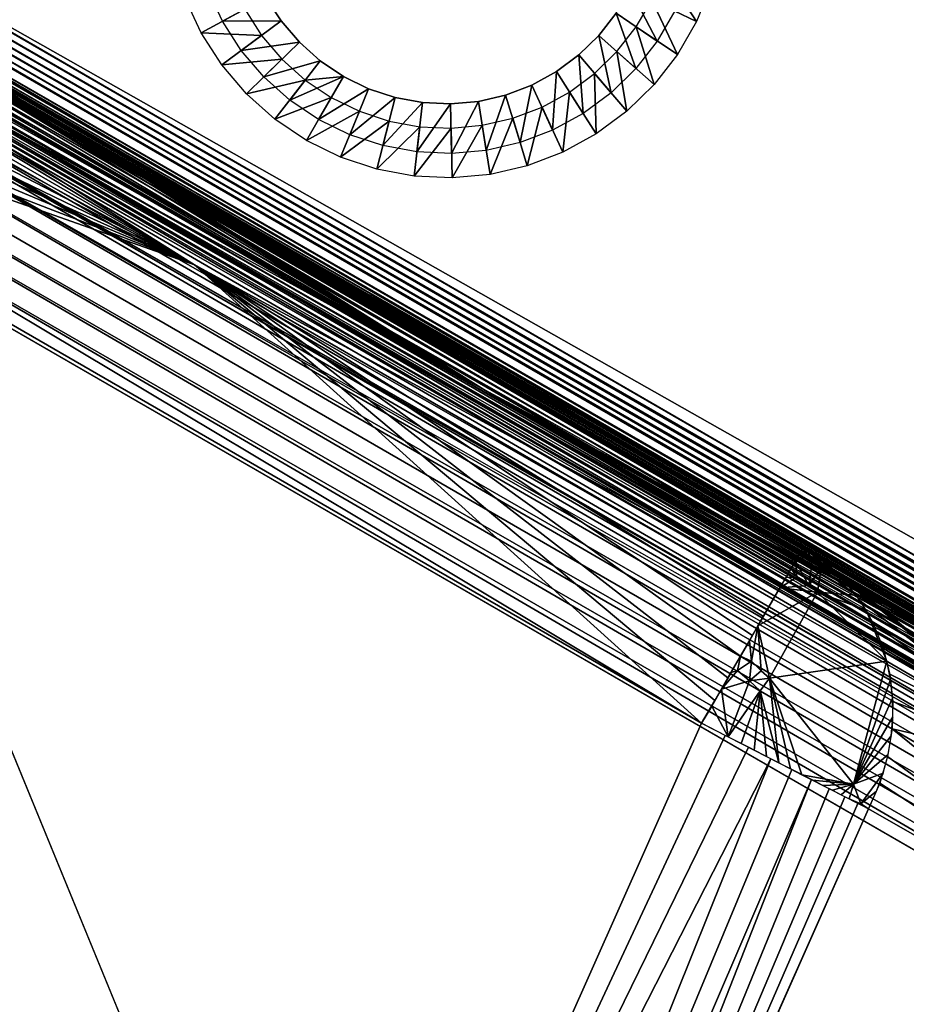
# Model space of a CAD drawing. Units: inches. Extents: x -1.1 to 49.8, y -3.8 to 36.5.
# Drawn here: x 10 to 14.4, y 27.4 to 32.3 of the extents above; entities that cross this region are included whole.
import ezdxf

# ---------------------------------------------------------------- set-up
doc = ezdxf.new("R2010")
doc.units = ezdxf.units.IN
doc.header["$MEASUREMENT"] = 0
for name, color, linetype in [('SEAT-ARM', 5, 'Continuous'), ('SEAT-ARMCAP', 5, 'Continuous'), ('SEAT-BACKLOW', 5, 'Continuous'), ('SEAT-LEG', 5, 'Continuous'), ('SEAT-SEAT', 5, 'Continuous')]:
    doc.layers.add(name, color=color, linetype=linetype)

msp = doc.modelspace()

# ---------------------------------------------------------------- linework, layer by layer
at = {"layer": 'SEAT-ARM'}
for points, invisible_edges in [([(35.6313, 21.6428, 24.519), (11.3161, 35.681, 4.0315), (10.035, 36.4207, 24.519)], 15), ([(34.3499, 22.3825, 4.0315), (11.3161, 35.681, 4.0315), (35.6313, 21.6428, 24.519)], 15), ([(34.3499, 22.3825, 4.0315), (34.3488, 22.3807, 3.9989), (11.3161, 35.681, 4.0315)], 12), ([(11.2904, 35.6363, 3.8793), (34.3134, 22.3191, 3.8547), (11.2798, 35.6175, 3.8547)], 2), ([(11.2798, 35.6175, 3.8547), (34.3134, 22.3191, 3.8547), (11.2675, 35.5962, 3.8332)], 1), ([(9.486, 32.5114, 3.7815), (11.1713, 35.475, 3.7815), (32.5395, 19.2026, 3.7815)], 15), ([(32.5395, 19.2026, 3.7815), (11.1713, 35.475, 3.7815), (34.2437, 22.1542, 3.7815)], 15), ([(11.1713, 35.475, 3.7815), (34.2414, 22.1942, 3.7836), (34.2437, 22.1542, 3.7815)], 12), ([(9.3614, 32.2948, 4.0315), (32.3953, 18.9962, 4.0315), (8.08, 33.0345, 24.519)], 15), ([(8.08, 33.0345, 24.519), (32.3953, 18.9962, 4.0315), (33.6761, 18.2567, 24.519)], 15), ([(32.5395, 19.2026, 3.7815), (32.5039, 19.1845, 3.7836), (9.486, 32.5114, 3.7815)], 12), ([(9.4102, 32.3795, 3.8332), (32.4313, 19.0598, 3.8547), (9.398, 32.3582, 3.8547)], 2), ([(9.398, 32.3582, 3.8547), (32.4313, 19.0598, 3.8547), (9.3871, 32.3396, 3.8793)], 1), ([(9.3614, 32.2948, 4.0315), (32.3961, 18.9982, 3.9989), (32.3953, 18.9962, 4.0315)], 12)]:
    msp.add_3dface(points, dxfattribs=dict(at, invisible_edges=invisible_edges))
for points in [[(11.3149, 35.6792, 3.9989), (34.3458, 22.3751, 3.9668), (11.3119, 35.6736, 3.9668)], [(11.3161, 35.681, 4.0315), (34.3488, 22.3807, 3.9989), (11.3149, 35.6792, 3.9989)], [(11.3149, 35.6792, 3.9989), (34.3488, 22.3807, 3.9989), (34.3458, 22.3751, 3.9668)], [(11.2996, 35.652, 3.9065), (34.3243, 22.3377, 3.8793), (11.2904, 35.6363, 3.8793)], [(11.2904, 35.6363, 3.8793), (34.3243, 22.3377, 3.8793), (34.3134, 22.3191, 3.8547)], [(11.3067, 35.6645, 3.9358), (34.3332, 22.3535, 3.9065), (11.2996, 35.652, 3.9065)], [(11.2996, 35.652, 3.9065), (34.3332, 22.3535, 3.9065), (34.3243, 22.3377, 3.8793)], [(11.3119, 35.6736, 3.9668), (34.3406, 22.366, 3.9358), (11.3067, 35.6645, 3.9358)], [(11.3067, 35.6645, 3.9358), (34.3406, 22.366, 3.9358), (34.3332, 22.3535, 3.9065)], [(11.3119, 35.6736, 3.9668), (34.3458, 22.3751, 3.9668), (34.3406, 22.366, 3.9358)], [(11.2675, 35.5962, 3.8332), (34.3008, 22.2979, 3.8332), (11.2538, 35.5727, 3.815)], [(11.2675, 35.5962, 3.8332), (34.3134, 22.3191, 3.8547), (34.3008, 22.2979, 3.8332)], [(11.2392, 35.5473, 3.8005), (34.2728, 22.2489, 3.8005), (11.2236, 35.5206, 3.79)], [(11.2538, 35.5727, 3.815), (34.2877, 22.2743, 3.815), (11.2392, 35.5473, 3.8005)], [(11.2392, 35.5473, 3.8005), (34.2877, 22.2743, 3.815), (34.2728, 22.2489, 3.8005)], [(11.2538, 35.5727, 3.815), (34.3008, 22.2979, 3.8332), (34.2877, 22.2743, 3.815)], [(11.2075, 35.4928, 3.7836), (34.2414, 22.1942, 3.7836), (11.1713, 35.475, 3.7815)], [(11.2236, 35.5206, 3.79), (34.2575, 22.2219, 3.79), (11.2075, 35.4928, 3.7836)], [(11.2075, 35.4928, 3.7836), (34.2575, 22.2219, 3.79), (34.2414, 22.1942, 3.7836)], [(11.2236, 35.5206, 3.79), (34.2728, 22.2489, 3.8005), (34.2575, 22.2219, 3.79)], [(9.47, 32.4831, 3.7836), (32.4877, 19.1568, 3.79), (9.4539, 32.4554, 3.79)], [(9.486, 32.5114, 3.7815), (32.5039, 19.1845, 3.7836), (9.47, 32.4831, 3.7836)], [(9.47, 32.4831, 3.7836), (32.5039, 19.1845, 3.7836), (32.4877, 19.1568, 3.79)], [(9.4386, 32.4284, 3.8005), (32.4576, 19.1046, 3.815), (9.4237, 32.4031, 3.815)], [(9.4539, 32.4554, 3.79), (32.4719, 19.1301, 3.8005), (9.4386, 32.4284, 3.8005)], [(9.4386, 32.4284, 3.8005), (32.4719, 19.1301, 3.8005), (32.4576, 19.1046, 3.815)], [(9.4539, 32.4554, 3.79), (32.4877, 19.1568, 3.79), (32.4719, 19.1301, 3.8005)], [(9.4237, 32.4031, 3.815), (32.4438, 19.081, 3.8332), (9.4102, 32.3795, 3.8332)], [(9.4102, 32.3795, 3.8332), (32.4438, 19.081, 3.8332), (32.4313, 19.0598, 3.8547)], [(9.4237, 32.4031, 3.815), (32.4576, 19.1046, 3.815), (32.4438, 19.081, 3.8332)], [(9.3871, 32.3396, 3.8793), (32.421, 19.0411, 3.8793), (9.3782, 32.3238, 3.9065)], [(9.3871, 32.3396, 3.8793), (32.4313, 19.0598, 3.8547), (32.421, 19.0411, 3.8793)], [(9.3622, 32.2967, 3.9989), (32.3961, 18.9982, 3.9989), (9.3614, 32.2948, 4.0315)], [(9.3653, 32.3023, 3.9668), (32.3991, 19.0038, 3.9668), (9.3622, 32.2967, 3.9989)], [(9.3622, 32.2967, 3.9989), (32.3991, 19.0038, 3.9668), (32.3961, 18.9982, 3.9989)], [(9.3708, 32.3113, 3.9358), (32.4047, 19.0128, 3.9358), (9.3653, 32.3023, 3.9668)], [(9.3653, 32.3023, 3.9668), (32.4047, 19.0128, 3.9358), (32.3991, 19.0038, 3.9668)], [(9.3782, 32.3238, 3.9065), (32.4115, 19.0254, 3.9065), (9.3708, 32.3113, 3.9358)], [(9.3708, 32.3113, 3.9358), (32.4115, 19.0254, 3.9065), (32.4047, 19.0128, 3.9358)], [(9.3782, 32.3238, 3.9065), (32.421, 19.0411, 3.8793), (32.4115, 19.0254, 3.9065)]]:
    msp.add_3dface(points, dxfattribs=at)
at = {"layer": 'SEAT-ARMCAP'}
for points in [[(10.0182, 36.3917, 24.644), (35.6145, 21.6138, 24.644), (10.0256, 36.4042, 24.6147)], [(10.0256, 36.4042, 24.6147), (35.6213, 21.6264, 24.6147), (10.0305, 36.4134, 24.5837)], [(10.0256, 36.4042, 24.6147), (35.6145, 21.6138, 24.644), (35.6213, 21.6264, 24.6147)], [(10.0305, 36.4134, 24.5837), (35.6269, 21.6355, 24.5837), (10.0342, 36.4188, 24.5516)], [(10.0305, 36.4134, 24.5837), (35.6213, 21.6264, 24.6147), (35.6269, 21.6355, 24.5837)], [(10.0342, 36.4188, 24.5516), (35.6299, 21.641, 24.5516), (10.035, 36.4207, 24.519)], [(10.0342, 36.4188, 24.5516), (35.6269, 21.6355, 24.5837), (35.6299, 21.641, 24.5516)], [(10.0096, 36.3759, 24.6712), (35.6053, 21.5981, 24.6712), (10.0182, 36.3917, 24.644)], [(10.0096, 36.3759, 24.6712), (35.5947, 21.5793, 24.6958), (35.6053, 21.5981, 24.6712)], [(10.0182, 36.3917, 24.644), (35.6053, 21.5981, 24.6712), (35.6145, 21.6138, 24.644)], [(9.9578, 36.2871, 24.75), (35.5684, 21.5346, 24.7355), (9.9727, 36.3124, 24.7355)], [(9.9727, 36.3124, 24.7355), (35.5825, 21.558, 24.7173), (9.9862, 36.336, 24.7173)], [(9.9727, 36.3124, 24.7355), (35.5684, 21.5346, 24.7355), (35.5825, 21.558, 24.7173)], [(9.9862, 36.336, 24.7173), (35.5825, 21.558, 24.7173), (35.5947, 21.5793, 24.6958)], [(9.9267, 36.2324, 24.7669), (35.5383, 21.4824, 24.7605), (9.9426, 36.2602, 24.7605)], [(9.9426, 36.2602, 24.7605), (35.5541, 21.5091, 24.75), (9.9578, 36.2871, 24.75)], [(9.9426, 36.2602, 24.7605), (35.5383, 21.4824, 24.7605), (35.5541, 21.5091, 24.75)], [(9.9578, 36.2871, 24.75), (35.5541, 21.5091, 24.75), (35.5684, 21.5346, 24.7355)], [(9.8827, 36.2179, 24.769), (35.5221, 21.4546, 24.7669), (9.9267, 36.2324, 24.7669)], [(9.9267, 36.2324, 24.7669), (35.5221, 21.4546, 24.7669), (35.5383, 21.4824, 24.7605)], [(8.1889, 33.2227, 24.7669), (33.7846, 18.4449, 24.7669), (8.1793, 33.2681, 24.769)], [(8.1731, 33.1949, 24.7605), (33.7685, 18.4171, 24.7605), (8.1889, 33.2227, 24.7669)], [(8.1889, 33.2227, 24.7669), (33.7685, 18.4171, 24.7605), (33.7846, 18.4449, 24.7669)], [(8.1429, 33.1427, 24.7355), (33.7383, 18.365, 24.7355), (8.1572, 33.1682, 24.75)], [(8.1572, 33.1682, 24.75), (33.7532, 18.3903, 24.75), (8.1731, 33.1949, 24.7605)], [(8.1572, 33.1682, 24.75), (33.7383, 18.365, 24.7355), (33.7532, 18.3903, 24.75)], [(8.1731, 33.1949, 24.7605), (33.7532, 18.3903, 24.75), (33.7685, 18.4171, 24.7605)], [(8.1289, 33.1193, 24.7173), (33.7252, 18.3413, 24.7173), (8.1429, 33.1427, 24.7355)], [(8.1289, 33.1193, 24.7173), (33.7129, 18.32, 24.6958), (33.7252, 18.3413, 24.7173)], [(8.1429, 33.1427, 24.7355), (33.7252, 18.3413, 24.7173), (33.7383, 18.365, 24.7355)], [(8.0897, 33.051, 24.6147), (33.6928, 18.2857, 24.644), (8.0968, 33.0635, 24.644)], [(8.0968, 33.0635, 24.644), (33.7017, 18.3015, 24.6712), (8.106, 33.0792, 24.6712)], [(8.0968, 33.0635, 24.644), (33.6928, 18.2857, 24.644), (33.7017, 18.3015, 24.6712)], [(8.106, 33.0792, 24.6712), (33.7017, 18.3015, 24.6712), (33.7129, 18.32, 24.6958)], [(8.08, 33.0345, 24.519), (33.6772, 18.2585, 24.5516), (8.0814, 33.0363, 24.5516)], [(8.0814, 33.0363, 24.5516), (33.6805, 18.264, 24.5837), (8.0845, 33.0418, 24.5837)], [(8.0814, 33.0363, 24.5516), (33.6772, 18.2585, 24.5516), (33.6805, 18.264, 24.5837)], [(8.0845, 33.0418, 24.5837), (33.6855, 18.2732, 24.6147), (8.0897, 33.051, 24.6147)], [(8.0845, 33.0418, 24.5837), (33.6805, 18.264, 24.5837), (33.6855, 18.2732, 24.6147)], [(8.0897, 33.051, 24.6147), (33.6855, 18.2732, 24.6147), (33.6928, 18.2857, 24.644)]]:
    msp.add_3dface(points, dxfattribs=at)
for points, invisible_edges in [([(10.035, 36.4207, 24.519), (35.6299, 21.641, 24.5516), (35.6313, 21.6428, 24.519)], 12), ([(9.9862, 36.336, 24.7173), (35.5947, 21.5793, 24.6958), (9.9984, 36.3573, 24.6958)], 2), ([(9.9984, 36.3573, 24.6958), (35.5947, 21.5793, 24.6958), (10.0096, 36.3759, 24.6712)], 1), ([(9.7929, 36.2377, 24.769), (8.1033, 33.3626, 24.769), (35.598, 21.0845, 24.769)], 15), ([(9.7929, 36.2377, 24.769), (35.598, 21.0845, 24.769), (9.8827, 36.2179, 24.769)], 1), ([(9.8827, 36.2179, 24.769), (35.598, 21.0845, 24.769), (35.5273, 21.4125, 24.769)], 14), ([(35.5273, 21.4125, 24.769), (35.5221, 21.4546, 24.7669), (9.8827, 36.2179, 24.769)], 12), ([(8.1033, 33.3626, 24.769), (8.1175, 33.3357, 24.769), (35.598, 21.0845, 24.769)], 14), ([(35.598, 21.0845, 24.769), (8.1175, 33.3357, 24.769), (34.1432, 18.5644, 24.769)], 15), ([(34.1432, 18.5644, 24.769), (8.1175, 33.3357, 24.769), (8.1793, 33.2681, 24.769)], 1), ([(34.1432, 18.5644, 24.769), (8.1793, 33.2681, 24.769), (33.8286, 18.4594, 24.769)], 14), ([(8.1793, 33.2681, 24.769), (33.7846, 18.4449, 24.7669), (33.8286, 18.4594, 24.769)], 12), ([(8.1166, 33.098, 24.6958), (33.7129, 18.32, 24.6958), (8.1289, 33.1193, 24.7173)], 1), ([(8.106, 33.0792, 24.6712), (33.7129, 18.32, 24.6958), (8.1166, 33.098, 24.6958)], 2), ([(33.6761, 18.2567, 24.519), (33.6772, 18.2585, 24.5516), (8.08, 33.0345, 24.519)], 12)]:
    msp.add_3dface(points, dxfattribs=dict(at, invisible_edges=invisible_edges))
at = {"layer": 'SEAT-BACKLOW'}
for points, invisible_edges in [([(13.8407, 29.621, 24.213), (8.1987, 32.9175, 24.1292), (8.1799, 32.8916, 24.2157)], 12), ([(8.7226, 32.7149, 17.6998), (8.2326, 32.9514, 23.8344), (11.7465, 30.9382, 20.7672)], 15), ([(8.2326, 32.9514, 23.8344), (13.8794, 29.6877, 23.8314), (11.7465, 30.9382, 20.7672)], 12), ([(13.8407, 29.621, 24.213), (8.1799, 32.8916, 24.2157), (8.1552, 32.8555, 24.3063)], 1), ([(11.7465, 30.9382, 20.7672), (15.8933, 28.5454, 18.2585), (8.7226, 32.7149, 17.6998)], 12), ([(13.0732, 21.1398, 17.7078), (8.5052, 32.2736, 17.1977), (15.7294, 28.0688, 17.7618)], 2), ([(8.5052, 32.2736, 17.1977), (15.7081, 28.16, 17.763), (15.7294, 28.0688, 17.7618)], 12), ([(13.8573, 29.6498, 24.1209), (13.8843, 29.6429, 24.0828), (13.8696, 29.6704, 24.026)], 1), ([(13.8407, 29.621, 24.213), (13.8843, 29.6429, 24.0828), (13.8573, 29.6498, 24.1209)], 2), ([(13.765, 29.49, 24.4638), (13.6957, 29.3702, 24.6019), (13.6564, 29.3018, 24.66)], 1), ([(13.732, 29.433, 24.5363), (13.6957, 29.3702, 24.6019), (13.765, 29.49, 24.4638)], 2), ([(14.2923, 29.1286, 24.0945), (14.2314, 29.2995, 24.038), (14.1892, 29.3789, 24.0069)], 1), ([(14.2661, 29.2159, 24.0673), (14.2314, 29.2995, 24.038), (14.2923, 29.1286, 24.0945)], 2), ([(13.0732, 21.1398, 17.7078), (15.7294, 28.0688, 17.7618), (15.9133, 27.4707, 17.7851)], 12), ([(15.9133, 27.4707, 17.7851), (15.9521, 27.3933, 17.7937), (13.0732, 21.1398, 17.7078)], 12)]:
    msp.add_3dface(points, dxfattribs=dict(at, invisible_edges=invisible_edges))
for points in [[(13.862, 29.6575, 24.0895), (8.2152, 32.9379, 24.0292), (8.1987, 32.9175, 24.1292)], [(13.862, 29.6575, 24.0895), (8.1987, 32.9175, 24.1292), (13.8407, 29.621, 24.213)], [(13.875, 29.6799, 23.9616), (8.2262, 32.9489, 23.9322), (8.2152, 32.9379, 24.0292)], [(13.875, 29.6799, 23.9616), (8.2152, 32.9379, 24.0292), (13.862, 29.6575, 24.0895)], [(8.2326, 32.9514, 23.8344), (8.2262, 32.9489, 23.9322), (13.8794, 29.6877, 23.8314)], [(13.8794, 29.6877, 23.8314), (8.2262, 32.9489, 23.9322), (13.875, 29.6799, 23.9616)], [(8.128, 32.8143, 24.3874), (8.096, 32.7641, 24.4667), (10.8782, 31.0819, 24.5368)], [(13.8118, 29.5706, 24.3299), (8.1552, 32.8555, 24.3063), (8.128, 32.8143, 24.3874)], [(13.7754, 29.5077, 24.4383), (8.128, 32.8143, 24.3874), (10.8782, 31.0819, 24.5368)], [(13.8118, 29.5706, 24.3299), (8.128, 32.8143, 24.3874), (13.7754, 29.5077, 24.4383)], [(13.8407, 29.621, 24.213), (8.1552, 32.8555, 24.3063), (13.8118, 29.5706, 24.3299)], [(10.8782, 31.0819, 24.5368), (8.096, 32.7641, 24.4667), (8.0617, 32.7092, 24.5374)], [(15.8933, 28.5454, 18.2585), (8.7245, 32.7095, 17.6352), (8.7226, 32.7149, 17.6998)], [(10.8782, 31.0819, 24.5368), (8.0617, 32.7092, 24.5374), (8.0234, 32.6464, 24.6035)], [(12.3055, 30.4666, 17.6317), (8.7047, 32.6509, 17.4516), (8.7155, 32.6772, 17.51)], [(12.3055, 30.4666, 17.6317), (8.7155, 32.6772, 17.51), (8.722, 32.6969, 17.5716)], [(8.722, 32.6969, 17.5716), (8.7245, 32.7095, 17.6352), (12.3055, 30.4666, 17.6317)], [(15.8933, 28.5454, 18.2585), (12.3055, 30.4666, 17.6317), (8.7245, 32.7095, 17.6352)], [(8.0234, 32.6464, 24.6035), (7.9832, 32.5794, 24.661), (10.8782, 31.0819, 24.5368)], [(12.3055, 30.4666, 17.6317), (8.6718, 32.5802, 17.3482), (8.6901, 32.6184, 17.3974)], [(8.6901, 32.6184, 17.3974), (8.7047, 32.6509, 17.4516), (12.3055, 30.4666, 17.6317)], [(10.8782, 31.0819, 24.5368), (7.9832, 32.5794, 24.661), (7.9405, 32.507, 24.711)], [(12.3055, 30.4666, 17.6317), (8.65, 32.5371, 17.3048), (8.6718, 32.5802, 17.3482)], [(8.6252, 32.4896, 17.2681), (8.65, 32.5371, 17.3048), (12.3055, 30.4666, 17.6317)], [(10.8782, 31.0819, 24.5368), (7.9405, 32.507, 24.711), (7.8961, 32.4313, 24.7523)], [(8.6252, 32.4896, 17.2681), (15.7958, 28.3197, 17.8278), (8.5979, 32.4386, 17.2386)], [(12.3055, 30.4666, 17.6317), (15.8205, 28.3671, 17.8644), (8.6252, 32.4896, 17.2681)], [(8.6252, 32.4896, 17.2681), (15.8205, 28.3671, 17.8644), (15.7958, 28.3197, 17.8278)], [(7.8961, 32.4313, 24.7523), (7.8501, 32.3513, 24.7852), (10.8782, 31.0819, 24.5368)], [(8.5979, 32.4386, 17.2386), (15.7685, 28.2687, 17.7983), (8.5683, 32.3851, 17.2168)], [(8.5979, 32.4386, 17.2386), (15.7958, 28.3197, 17.8278), (15.7685, 28.2687, 17.7983)], [(8.5683, 32.3851, 17.2168), (15.739, 28.2153, 17.7766), (8.5371, 32.3295, 17.203)], [(8.5683, 32.3851, 17.2168), (15.7685, 28.2687, 17.7983), (15.739, 28.2153, 17.7766)], [(10.8782, 31.0819, 24.5368), (7.8501, 32.3513, 24.7852), (7.8032, 32.2689, 24.8088)], [(8.5371, 32.3295, 17.203), (15.7081, 28.16, 17.763), (8.5052, 32.2736, 17.1977)], [(8.5371, 32.3295, 17.203), (15.739, 28.2153, 17.7766), (15.7081, 28.16, 17.763)], [(13.0732, 21.1398, 17.7078), (4.9888, 24.7407, 17.0965), (8.5052, 32.2736, 17.1977)], [(10.8782, 31.0819, 24.5368), (7.8032, 32.2689, 24.8088), (7.7558, 32.1851, 24.823)], [(13.3789, 28.8219, 24.8279), (7.7558, 32.1851, 24.823), (7.7082, 32.0996, 24.8278)], [(13.3789, 28.8219, 24.8279), (10.8782, 31.0819, 24.5368), (7.7558, 32.1851, 24.823)], [(10.437, 22.2126, 24.8279), (7.7082, 32.0996, 24.8278), (4.3131, 24.7277, 24.8278)], [(13.3789, 28.8219, 24.8279), (7.7082, 32.0996, 24.8278), (10.437, 22.2126, 24.8279)], [(13.732, 29.433, 24.5363), (10.8782, 31.0819, 24.5368), (13.6831, 29.3479, 24.6222)], [(13.4441, 28.9347, 24.8194), (10.8782, 31.0819, 24.5368), (13.3789, 28.8219, 24.8279)], [(13.5701, 29.1525, 24.7521), (10.8782, 31.0819, 24.5368), (13.5081, 29.0455, 24.794)], [(13.7754, 29.5077, 24.4383), (10.8782, 31.0819, 24.5368), (13.732, 29.433, 24.5363)], [(13.6287, 29.2539, 24.6945), (10.8782, 31.0819, 24.5368), (13.5701, 29.1525, 24.7521)], [(13.5081, 29.0455, 24.794), (10.8782, 31.0819, 24.5368), (13.4441, 28.9347, 24.8194)], [(13.6831, 29.3479, 24.6222), (10.8782, 31.0819, 24.5368), (13.6287, 29.2539, 24.6945)], [(11.7465, 30.9382, 20.7672), (13.8794, 29.6877, 23.8314), (15.8933, 28.5454, 18.2585)], [(12.3055, 30.4666, 17.6317), (15.8927, 28.527, 18.1304), (15.886, 28.5073, 18.069)], [(12.3055, 30.4666, 17.6317), (15.8421, 28.4102, 17.9076), (15.8205, 28.3671, 17.8644)], [(15.895, 28.5398, 18.1939), (12.3055, 30.4666, 17.6317), (15.8933, 28.5454, 18.2585)], [(15.8752, 28.4809, 18.0108), (15.8605, 28.4484, 17.9567), (12.3055, 30.4666, 17.6317)], [(12.3055, 30.4666, 17.6317), (15.886, 28.5073, 18.069), (15.8752, 28.4809, 18.0108)], [(15.895, 28.5398, 18.1939), (15.8927, 28.527, 18.1304), (12.3055, 30.4666, 17.6317)], [(12.3055, 30.4666, 17.6317), (15.8605, 28.4484, 17.9567), (15.8421, 28.4102, 17.9076)], [(13.8775, 29.683, 23.9292), (13.8696, 29.6704, 24.026), (13.9241, 29.6165, 24.069)], [(13.9241, 29.6165, 24.069), (13.8696, 29.6704, 24.026), (13.8843, 29.6429, 24.0828)], [(13.8775, 29.683, 23.9292), (13.9013, 29.6721, 23.8848), (13.8794, 29.6877, 23.8314)], [(13.9241, 29.6165, 24.069), (13.9013, 29.6721, 23.8848), (13.8775, 29.683, 23.9292)], [(13.8794, 29.6877, 23.8314), (15.2554, 28.5822, 21.4285), (15.9722, 28.4942, 18.28)], [(13.9849, 29.6154, 23.8843), (15.2554, 28.5822, 21.4285), (13.8794, 29.6877, 23.8314)], [(13.8794, 29.6877, 23.8314), (13.9013, 29.6721, 23.8848), (13.9526, 29.6395, 23.8682)], [(13.8794, 29.6877, 23.8314), (15.9722, 28.4942, 18.28), (15.8933, 28.5454, 18.2585)], [(13.9241, 29.6165, 24.069), (13.9526, 29.6395, 23.8682), (13.9013, 29.6721, 23.8848)], [(13.8197, 29.5845, 24.3014), (13.848, 29.5427, 24.3239), (13.8407, 29.621, 24.213)], [(13.9241, 29.6165, 24.069), (13.8843, 29.6429, 24.0828), (13.8407, 29.621, 24.213)], [(13.8407, 29.621, 24.213), (13.848, 29.5427, 24.3239), (13.9071, 29.501, 24.302)], [(13.8407, 29.621, 24.213), (13.9071, 29.501, 24.302), (13.9241, 29.6165, 24.069)], [(13.9241, 29.6165, 24.069), (13.9071, 29.501, 24.302), (13.9677, 29.5866, 24.0532)], [(13.9677, 29.5866, 24.0532), (13.9526, 29.6395, 23.8682), (13.9241, 29.6165, 24.069)], [(14.0212, 29.5844, 23.9046), (13.9526, 29.6395, 23.8682), (13.9677, 29.5866, 24.0532)], [(14.0788, 29.5279, 23.9361), (15.2554, 28.5822, 21.4285), (13.9849, 29.6154, 23.8843)], [(13.848, 29.5427, 24.3239), (13.8197, 29.5845, 24.3014), (13.7943, 29.5407, 24.3853)], [(13.9071, 29.501, 24.302), (13.9504, 29.468, 24.2862), (13.9677, 29.5866, 24.0532)], [(13.9504, 29.468, 24.2862), (14.1398, 29.4533, 23.9741), (13.9677, 29.5866, 24.0532)], [(13.9677, 29.5866, 24.0532), (14.0836, 29.522, 23.9399), (14.0212, 29.5844, 23.9046)], [(13.9677, 29.5866, 24.0532), (14.1398, 29.4533, 23.9741), (14.0836, 29.522, 23.9399)], [(13.848, 29.5427, 24.3239), (13.765, 29.49, 24.4638), (13.9071, 29.501, 24.302)], [(13.848, 29.5427, 24.3239), (13.7943, 29.5407, 24.3853), (13.765, 29.49, 24.4638)], [(14.1592, 29.427, 23.9858), (15.2554, 28.5822, 21.4285), (14.0788, 29.5279, 23.9361)], [(13.765, 29.49, 24.4638), (13.6564, 29.3018, 24.66), (13.9504, 29.468, 24.2862)], [(13.9504, 29.468, 24.2862), (13.6564, 29.3018, 24.66), (13.7129, 29.0438, 24.714)], [(13.9504, 29.468, 24.2862), (13.7129, 29.0438, 24.714), (14.2923, 29.1286, 24.0945)], [(13.9071, 29.501, 24.302), (13.765, 29.49, 24.4638), (13.9504, 29.468, 24.2862)], [(14.2923, 29.1286, 24.0945), (14.1892, 29.3789, 24.0069), (13.9504, 29.468, 24.2862)], [(13.9504, 29.468, 24.2862), (14.1892, 29.3789, 24.0069), (14.1398, 29.4533, 23.9741)], [(14.2248, 29.3144, 24.0325), (15.2554, 28.5822, 21.4285), (14.1592, 29.427, 23.9858)], [(13.6239, 29.1288, 24.7362), (13.6564, 29.3018, 24.66), (13.6147, 29.2289, 24.71)], [(13.6239, 29.1288, 24.7362), (13.6722, 29.0806, 24.7257), (13.6564, 29.3018, 24.66)], [(13.6564, 29.3018, 24.66), (13.6722, 29.0806, 24.7257), (13.7129, 29.0438, 24.714)], [(14.2743, 29.1925, 24.0753), (15.2554, 28.5822, 21.4285), (14.2248, 29.3144, 24.0325)], [(13.6239, 29.1288, 24.7362), (13.6147, 29.2289, 24.71), (13.5704, 29.1521, 24.7517)], [(14.3064, 29.0634, 24.1134), (15.2554, 28.5822, 21.4285), (14.2743, 29.1925, 24.0753)], [(13.5563, 29.0812, 24.7731), (13.5704, 29.1521, 24.7517), (13.5245, 29.0721, 24.7846)], [(13.6239, 29.1288, 24.7362), (13.5704, 29.1521, 24.7517), (13.5563, 29.0812, 24.7731)], [(13.614, 29.0305, 24.7615), (13.6239, 29.1288, 24.7362), (13.5563, 29.0812, 24.7731)], [(13.614, 29.0305, 24.7615), (13.6722, 29.0806, 24.7257), (13.6239, 29.1288, 24.7362)], [(14.128, 28.5223, 24.402), (14.2923, 29.1286, 24.0945), (13.7129, 29.0438, 24.714)], [(14.3103, 29.0384, 24.1194), (14.2923, 29.1286, 24.0945), (14.128, 28.5223, 24.402)], [(13.4771, 28.99, 24.8085), (13.614, 29.0305, 24.7615), (13.5563, 29.0812, 24.7731)], [(13.5563, 29.0812, 24.7731), (13.5245, 29.0721, 24.7846), (13.4771, 28.99, 24.8085)], [(13.6722, 29.0806, 24.7257), (13.614, 29.0305, 24.7615), (13.7129, 29.0438, 24.714)], [(13.4771, 28.99, 24.8085), (13.5094, 28.7548, 24.817), (13.614, 29.0305, 24.7615)], [(13.614, 29.0305, 24.7615), (13.5094, 28.7548, 24.817), (13.6675, 28.9822, 24.7477)], [(13.614, 29.0305, 24.7615), (13.6675, 28.9822, 24.7477), (13.7129, 29.0438, 24.714)], [(13.6675, 28.9822, 24.7477), (13.7593, 28.6267, 24.732), (13.7129, 29.0438, 24.714)], [(13.7129, 29.0438, 24.714), (13.8173, 28.5965, 24.6981), (13.873, 28.5678, 24.6595)], [(13.7129, 29.0438, 24.714), (13.873, 28.5678, 24.6595), (14.128, 28.5223, 24.402)], [(13.7129, 29.0438, 24.714), (13.7593, 28.6267, 24.732), (13.8173, 28.5965, 24.6981)], [(14.128, 28.5223, 24.402), (14.32, 28.9464, 24.1418), (14.3103, 29.0384, 24.1194)], [(14.3209, 28.9298, 24.146), (15.2554, 28.5822, 21.4285), (14.3064, 29.0634, 24.1134)], [(13.4284, 28.9062, 24.8229), (13.5094, 28.7548, 24.817), (13.4771, 28.99, 24.8085)], [(13.6675, 28.9822, 24.7477), (13.5094, 28.7548, 24.817), (13.5738, 28.722, 24.8036)], [(13.6675, 28.9822, 24.7477), (13.5738, 28.722, 24.8036), (13.6372, 28.6899, 24.7849)], [(13.6372, 28.6899, 24.7849), (13.6993, 28.658, 24.7609), (13.6675, 28.9822, 24.7477)], [(13.6675, 28.9822, 24.7477), (13.6993, 28.658, 24.7609), (13.7593, 28.6267, 24.732)], [(14.128, 28.5223, 24.402), (14.321, 28.8534, 24.1614), (14.32, 28.9464, 24.1418)], [(14.3174, 28.794, 24.1725), (15.2554, 28.5822, 21.4285), (14.3209, 28.9298, 24.146)], [(13.3789, 28.8219, 24.8279), (13.5094, 28.7548, 24.817), (13.4284, 28.9062, 24.8229)], [(14.3136, 28.7601, 24.178), (14.321, 28.8534, 24.1614), (14.128, 28.5223, 24.402)], [(13.4951, 28.7623, 24.8194), (13.3789, 28.8219, 24.8279), (10.437, 22.2126, 24.8279)], [(14.2958, 28.6588, 24.1924), (16.268, 27.219, 18.4749), (14.3174, 28.794, 24.1725)], [(14.3174, 28.794, 24.1725), (16.268, 27.219, 18.4749), (15.2554, 28.5822, 21.4285)], [(10.437, 22.2126, 24.8279), (13.6091, 28.7038, 24.7939), (13.4951, 28.7623, 24.8194)], [(14.128, 28.5223, 24.402), (14.2975, 28.6672, 24.1915), (14.3136, 28.7601, 24.178)], [(10.437, 22.2126, 24.8279), (13.7194, 28.6472, 24.7519), (13.6091, 28.7038, 24.7939)], [(10.1513, 19.7625, 24.6563), (13.7194, 28.6472, 24.7519), (10.437, 22.2126, 24.8279)], [(10.1513, 19.7625, 24.6563), (13.8237, 28.5937, 24.6941), (13.7194, 28.6472, 24.7519)], [(14.128, 28.5223, 24.402), (14.2733, 28.5757, 24.2016), (14.2975, 28.6672, 24.1915)], [(14.2568, 28.5267, 24.2053), (16.268, 27.219, 18.4749), (14.2958, 28.6588, 24.1924)], [(13.9205, 28.544, 24.6214), (13.8237, 28.5937, 24.6941), (10.1513, 19.7625, 24.6563)], [(11.3035, 21.8829, 24.2026), (13.9205, 28.544, 24.6214), (10.1513, 19.7625, 24.6563)], [(14.008, 28.4992, 24.5352), (13.9205, 28.544, 24.6214), (11.3035, 21.8829, 24.2026)], [(14.128, 28.5223, 24.402), (13.873, 28.5678, 24.6595), (13.9261, 28.5407, 24.6164)], [(14.128, 28.5223, 24.402), (13.9261, 28.5407, 24.6164), (13.9763, 28.5152, 24.569)], [(14.1629, 28.4254, 24.3046), (14.2733, 28.5757, 24.2016), (14.128, 28.5223, 24.402)], [(14.1629, 28.4254, 24.3046), (14.2408, 28.4866, 24.2081), (14.2733, 28.5757, 24.2016)], [(11.3035, 21.8829, 24.2026), (14.0846, 28.4598, 24.437), (14.008, 28.4992, 24.5352)], [(13.9763, 28.5152, 24.569), (14.0233, 28.4915, 24.5177), (14.128, 28.5223, 24.402)], [(14.128, 28.5223, 24.402), (14.0233, 28.4915, 24.5177), (14.0667, 28.4695, 24.4626)], [(14.128, 28.5223, 24.402), (14.0667, 28.4695, 24.4626), (14.1065, 28.4493, 24.4041)], [(14.128, 28.5223, 24.402), (14.1065, 28.4493, 24.4041), (14.1629, 28.4254, 24.3046)], [(14.2008, 28.4003, 24.211), (16.268, 27.219, 18.4749), (14.2568, 28.5267, 24.2053)], [(11.3035, 21.8829, 24.2026), (14.1493, 28.4267, 24.3283), (14.0846, 28.4598, 24.437)], [(14.1629, 28.4254, 24.3046), (14.1065, 28.4493, 24.4041), (14.1422, 28.431, 24.3424)], [(14.2008, 28.4003, 24.211), (14.2408, 28.4866, 24.2081), (14.1629, 28.4254, 24.3046)], [(11.2721, 21.8, 24.2025), (16.268, 27.219, 18.4749), (14.2008, 28.4003, 24.211)], [(14.2008, 28.4003, 24.211), (14.1493, 28.4267, 24.3283), (11.3035, 21.8829, 24.2026)], [(14.1629, 28.4254, 24.3046), (14.1422, 28.431, 24.3424), (14.2008, 28.4003, 24.211)]]:
    msp.add_3dface(points, dxfattribs=at)
at = {"layer": 'SEAT-LEG'}
for points in [[(13.3531, 32.2809, 3.7815), (13.1332, 32.3885, 0.2815), (13.1919, 32.5312, 0.2815)], [(13.3531, 32.2809, 3.7815), (13.1919, 32.5312, 0.2815), (13.4239, 32.4547, 3.7815)], [(11.2313, 32.4004, 0.2899), (11.017, 32.2828, 3.7899), (10.9449, 32.4384, 3.7899)], [(13.0259, 32.4411, 0.2899), (13.1601, 32.1851, 3.7899), (12.9572, 32.3216, 0.2899)], [(13.0259, 32.4411, 0.2899), (13.2459, 32.3335, 3.7899), (13.1601, 32.1851, 3.7899)], [(10.8333, 32.3957, 3.7815), (11.127, 32.3427, 0.2815), (10.912, 32.2253, 3.7815)], [(11.3059, 32.2842, 0.2899), (11.017, 32.2828, 3.7899), (11.2313, 32.4004, 0.2899)], [(13.2597, 32.1182, 3.7815), (13.0557, 32.2551, 0.2815), (13.1332, 32.3885, 0.2815)], [(13.2597, 32.1182, 3.7815), (13.1332, 32.3885, 0.2815), (13.3531, 32.2809, 3.7815)], [(10.912, 32.2253, 3.7815), (11.127, 32.3427, 0.2815), (11.2097, 32.2129, 0.2815)], [(11.3059, 32.2842, 0.2899), (11.1095, 32.1384, 3.7899), (11.017, 32.2828, 3.7899)], [(11.3959, 32.179, 0.2899), (11.1095, 32.1384, 3.7899), (11.3059, 32.2842, 0.2899)], [(12.9572, 32.3216, 0.2899), (13.0548, 32.0498, 3.7899), (12.8721, 32.2128, 0.2899)], [(12.9572, 32.3216, 0.2899), (13.1601, 32.1851, 3.7899), (13.0548, 32.0498, 3.7899)], [(13.1442, 31.9701, 3.7815), (12.9615, 32.1331, 0.2815), (13.0557, 32.2551, 0.2815)], [(13.1442, 31.9701, 3.7815), (13.0557, 32.2551, 0.2815), (13.2597, 32.1182, 3.7815)], [(10.912, 32.2253, 3.7815), (11.2097, 32.2129, 0.2815), (11.0133, 32.0672, 3.7815)], [(11.0133, 32.0672, 3.7815), (11.2097, 32.2129, 0.2815), (11.3101, 32.0954, 0.2815)], [(12.8721, 32.2128, 0.2899), (12.9326, 31.9301, 3.7899), (12.7735, 32.1164, 0.2899)], [(12.8721, 32.2128, 0.2899), (13.0548, 32.0498, 3.7899), (12.9326, 31.9301, 3.7899)], [(11.3959, 32.179, 0.2899), (11.2207, 32.008, 3.7899), (11.1095, 32.1384, 3.7899)], [(11.4988, 32.0872, 0.2899), (11.2207, 32.008, 3.7899), (11.3959, 32.179, 0.2899)], [(13.0101, 31.8389, 3.7815), (12.8511, 32.0253, 0.2815), (12.9615, 32.1331, 0.2815)], [(13.0101, 31.8389, 3.7815), (12.9615, 32.1331, 0.2815), (13.1442, 31.9701, 3.7815)], [(11.0133, 32.0672, 3.7815), (11.3101, 32.0954, 0.2815), (11.1349, 31.9244, 3.7815)], [(11.1349, 31.9244, 3.7815), (11.3101, 32.0954, 0.2815), (11.425, 31.9927, 0.2815)], [(11.4988, 32.0872, 0.2899), (11.3482, 31.894, 3.7899), (11.2207, 32.008, 3.7899)], [(11.6132, 32.0102, 0.2899), (11.3482, 31.894, 3.7899), (11.4988, 32.0872, 0.2899)], [(12.7735, 32.1164, 0.2899), (12.7945, 31.8281, 3.7899), (12.6626, 32.0343, 0.2899)], [(12.7735, 32.1164, 0.2899), (12.9326, 31.9301, 3.7899), (12.7945, 31.8281, 3.7899)], [(11.1349, 31.9244, 3.7815), (11.425, 31.9927, 0.2815), (11.2749, 31.7994, 3.7815)], [(11.2749, 31.7994, 3.7815), (11.425, 31.9927, 0.2815), (11.5531, 31.9067, 0.2815)], [(11.4905, 31.7984, 3.7899), (11.3482, 31.894, 3.7899), (11.6132, 32.0102, 0.2899)], [(11.7369, 31.9497, 0.2899), (11.4905, 31.7984, 3.7899), (11.6132, 32.0102, 0.2899)], [(12.6626, 32.0343, 0.2899), (12.6444, 31.7458, 3.7899), (12.5416, 31.968, 0.2899)], [(12.6626, 32.0343, 0.2899), (12.7945, 31.8281, 3.7899), (12.6444, 31.7458, 3.7899)], [(12.8589, 31.7273, 3.7815), (12.727, 31.9334, 0.2815), (12.8511, 32.0253, 0.2815)], [(12.8589, 31.7273, 3.7815), (12.8511, 32.0253, 0.2815), (13.0101, 31.8389, 3.7815)], [(11.7369, 31.9497, 0.2899), (11.6444, 31.723, 3.7899), (11.4905, 31.7984, 3.7899)], [(11.8677, 31.9065, 0.2899), (11.6444, 31.723, 3.7899), (11.7369, 31.9497, 0.2899)], [(12.5416, 31.968, 0.2899), (12.4843, 31.6848, 3.7899), (12.4127, 31.9189, 0.2899)], [(12.5416, 31.968, 0.2899), (12.6444, 31.7458, 3.7899), (12.4843, 31.6848, 3.7899)], [(11.2749, 31.7994, 3.7815), (11.5531, 31.9067, 0.2815), (11.431, 31.6947, 3.7815)], [(11.5531, 31.9067, 0.2815), (11.6916, 31.8389, 0.2815), (11.431, 31.6947, 3.7815)], [(11.8677, 31.9065, 0.2899), (11.8073, 31.6693, 3.7899), (11.6444, 31.723, 3.7899)], [(12.0034, 31.8815, 0.2899), (11.8073, 31.6693, 3.7899), (11.8677, 31.9065, 0.2899)], [(12.4127, 31.9189, 0.2899), (12.3173, 31.6461, 3.7899), (12.2788, 31.8877, 0.2899)], [(12.4127, 31.9189, 0.2899), (12.4843, 31.6848, 3.7899), (12.3173, 31.6461, 3.7899)], [(12.6948, 31.6371, 3.7815), (12.5921, 31.8593, 0.2815), (12.727, 31.9334, 0.2815)], [(12.6948, 31.6371, 3.7815), (12.727, 31.9334, 0.2815), (12.8589, 31.7273, 3.7815)], [(12.0034, 31.8815, 0.2899), (11.9756, 31.6383, 3.7899), (11.8073, 31.6693, 3.7899)], [(12.1411, 31.8752, 0.2899), (11.9756, 31.6383, 3.7899), (12.0034, 31.8815, 0.2899)], [(12.1411, 31.8752, 0.2899), (12.1464, 31.6306, 3.7899), (11.9756, 31.6383, 3.7899)], [(12.2788, 31.8877, 0.2899), (12.1464, 31.6306, 3.7899), (12.1411, 31.8752, 0.2899)], [(12.2788, 31.8877, 0.2899), (12.3173, 31.6461, 3.7899), (12.1464, 31.6306, 3.7899)], [(12.519, 31.5703, 3.7815), (12.448, 31.8044, 0.2815), (12.5921, 31.8593, 0.2815)], [(12.519, 31.5703, 3.7815), (12.5921, 31.8593, 0.2815), (12.6948, 31.6371, 3.7815)], [(11.431, 31.6947, 3.7815), (11.6916, 31.8389, 0.2815), (11.5992, 31.6122, 3.7815)], [(11.5992, 31.6122, 3.7815), (11.6916, 31.8389, 0.2815), (11.8379, 31.7906, 0.2815)], [(12.3366, 31.5279, 3.7815), (12.2975, 31.7696, 0.2815), (12.448, 31.8044, 0.2815)], [(12.3366, 31.5279, 3.7815), (12.448, 31.8044, 0.2815), (12.519, 31.5703, 3.7815)], [(11.5992, 31.6122, 3.7815), (11.8379, 31.7906, 0.2815), (11.7774, 31.5533, 3.7815)], [(11.7774, 31.5533, 3.7815), (11.8379, 31.7906, 0.2815), (11.9896, 31.7626, 0.2815)], [(11.7774, 31.5533, 3.7815), (11.9896, 31.7626, 0.2815), (11.9624, 31.5193, 3.7815)], [(11.9624, 31.5193, 3.7815), (11.9896, 31.7626, 0.2815), (12.1444, 31.7554, 0.2815)], [(11.9624, 31.5193, 3.7815), (12.1444, 31.7554, 0.2815), (12.1492, 31.511, 3.7815)], [(12.1492, 31.511, 3.7815), (12.1444, 31.7554, 0.2815), (12.2975, 31.7696, 0.2815)], [(12.1492, 31.511, 3.7815), (12.2975, 31.7696, 0.2815), (12.3366, 31.5279, 3.7815)]]:
    msp.add_3dface(points, dxfattribs=at)
for points, invisible_edges in [([(11.2313, 32.4004, 0.2899), (11.127, 32.3427, 0.2815), (11.2097, 32.2129, 0.2815)], 13), ([(11.2313, 32.4004, 0.2899), (11.2097, 32.2129, 0.2815), (11.3059, 32.2842, 0.2899)], 3), ([(12.9572, 32.3216, 0.2899), (13.0557, 32.2551, 0.2815), (13.1332, 32.3885, 0.2815)], 13), ([(11.3059, 32.2842, 0.2899), (11.2097, 32.2129, 0.2815), (11.3101, 32.0954, 0.2815)], 13), ([(11.3059, 32.2842, 0.2899), (11.3101, 32.0954, 0.2815), (11.3959, 32.179, 0.2899)], 3), ([(12.8721, 32.2128, 0.2899), (13.0557, 32.2551, 0.2815), (12.9572, 32.3216, 0.2899)], 3), ([(12.8721, 32.2128, 0.2899), (12.9615, 32.1331, 0.2815), (13.0557, 32.2551, 0.2815)], 13), ([(12.7735, 32.1164, 0.2899), (12.9615, 32.1331, 0.2815), (12.8721, 32.2128, 0.2899)], 3), ([(11.3959, 32.179, 0.2899), (11.3101, 32.0954, 0.2815), (11.425, 31.9927, 0.2815)], 13), ([(11.3959, 32.179, 0.2899), (11.425, 31.9927, 0.2815), (11.4988, 32.0872, 0.2899)], 3), ([(12.7735, 32.1164, 0.2899), (12.8511, 32.0253, 0.2815), (12.9615, 32.1331, 0.2815)], 13), ([(11.4988, 32.0872, 0.2899), (11.425, 31.9927, 0.2815), (11.6132, 32.0102, 0.2899)], 1), ([(12.6626, 32.0343, 0.2899), (12.8511, 32.0253, 0.2815), (12.7735, 32.1164, 0.2899)], 3), ([(11.6132, 32.0102, 0.2899), (11.425, 31.9927, 0.2815), (11.5531, 31.9067, 0.2815)], 12), ([(11.5531, 31.9067, 0.2815), (11.6916, 31.8389, 0.2815), (11.6132, 32.0102, 0.2899)], 14), ([(11.6132, 32.0102, 0.2899), (11.6916, 31.8389, 0.2815), (11.7369, 31.9497, 0.2899)], 3), ([(12.5416, 31.968, 0.2899), (12.727, 31.9334, 0.2815), (12.6626, 32.0343, 0.2899)], 3), ([(12.6626, 32.0343, 0.2899), (12.727, 31.9334, 0.2815), (12.8511, 32.0253, 0.2815)], 13), ([(11.7369, 31.9497, 0.2899), (11.6916, 31.8389, 0.2815), (11.8379, 31.7906, 0.2815)], 13), ([(11.7369, 31.9497, 0.2899), (11.8379, 31.7906, 0.2815), (11.8677, 31.9065, 0.2899)], 3), ([(12.4127, 31.9189, 0.2899), (12.5921, 31.8593, 0.2815), (12.5416, 31.968, 0.2899)], 3), ([(12.5416, 31.968, 0.2899), (12.5921, 31.8593, 0.2815), (12.727, 31.9334, 0.2815)], 13), ([(11.8677, 31.9065, 0.2899), (11.8379, 31.7906, 0.2815), (11.9896, 31.7626, 0.2815)], 13), ([(11.8677, 31.9065, 0.2899), (11.9896, 31.7626, 0.2815), (12.0034, 31.8815, 0.2899)], 3), ([(12.2788, 31.8877, 0.2899), (12.448, 31.8044, 0.2815), (12.4127, 31.9189, 0.2899)], 3), ([(12.4127, 31.9189, 0.2899), (12.448, 31.8044, 0.2815), (12.5921, 31.8593, 0.2815)], 13), ([(12.0034, 31.8815, 0.2899), (11.9896, 31.7626, 0.2815), (12.1444, 31.7554, 0.2815)], 13), ([(12.0034, 31.8815, 0.2899), (12.1444, 31.7554, 0.2815), (12.1411, 31.8752, 0.2899)], 3), ([(12.1411, 31.8752, 0.2899), (12.2975, 31.7696, 0.2815), (12.2788, 31.8877, 0.2899)], 3), ([(12.1411, 31.8752, 0.2899), (12.1444, 31.7554, 0.2815), (12.2975, 31.7696, 0.2815)], 13), ([(12.2788, 31.8877, 0.2899), (12.2975, 31.7696, 0.2815), (12.448, 31.8044, 0.2815)], 13)]:
    msp.add_3dface(points, dxfattribs=dict(at, invisible_edges=invisible_edges))
at = {"layer": 'SEAT-SEAT'}
for points in [[(31.8662, 19.2643, 18.2497), (8.7394, 32.6337, 16.3817), (8.7218, 32.6157, 16.4777)], [(31.8868, 19.2825, 18.1203), (8.7525, 32.6434, 16.2835), (8.7394, 32.6337, 16.3817)], [(31.8868, 19.2825, 18.1203), (8.7394, 32.6337, 16.3817), (31.8662, 19.2643, 18.2497)], [(8.7608, 32.6444, 16.184), (8.7525, 32.6434, 16.2835), (31.9913, 19.2324, 17.9902)], [(31.9913, 19.2324, 17.9902), (8.7525, 32.6434, 16.2835), (31.8868, 19.2825, 18.1203)], [(31.8662, 19.2643, 18.2497), (8.7218, 32.6157, 16.4777), (31.8374, 19.2313, 18.3746)], [(31.8009, 19.184, 18.4926), (8.6737, 32.5553, 16.6591), (8.6438, 32.5134, 16.7432)], [(31.8374, 19.2313, 18.3746), (8.6737, 32.5553, 16.6591), (31.8009, 19.184, 18.4926)], [(31.7574, 19.1235, 18.6019), (8.6438, 32.5134, 16.7432), (8.6103, 32.4646, 16.8218)], [(31.8009, 19.184, 18.4926), (8.6438, 32.5134, 16.7432), (31.7574, 19.1235, 18.6019)], [(31.7574, 19.1235, 18.6019), (8.6103, 32.4646, 16.8218), (31.7076, 19.0504, 18.7004)], [(31.6524, 18.9665, 18.7865), (8.5346, 32.348, 16.9588), (8.4927, 32.2812, 17.0164)], [(31.7076, 19.0504, 18.7004), (8.5346, 32.348, 16.9588), (31.6524, 18.9665, 18.7865)], [(31.5927, 18.873, 18.8586), (8.4927, 32.2812, 17.0164), (8.4492, 32.2101, 17.066)], [(31.6524, 18.9665, 18.7865), (8.4927, 32.2812, 17.0164), (31.5927, 18.873, 18.8586)], [(32.0022, 19.2236, 3.9989), (9.4846, 32.2241, 3.9989), (9.4629, 32.2386, 4.0306)], [(31.5297, 18.7715, 18.9155), (8.4492, 32.2101, 17.066), (8.4049, 32.1362, 17.1066)], [(31.5927, 18.873, 18.8586), (8.4492, 32.2101, 17.066), (31.5297, 18.7715, 18.9155)], [(31.9865, 19.1964, 3.9065), (9.4689, 32.1969, 3.9065), (9.4761, 32.2095, 3.9358)], [(31.9774, 19.1806, 3.8793), (9.4689, 32.1969, 3.9065), (31.9865, 19.1964, 3.9065)], [(31.9938, 19.2089, 3.9358), (9.4761, 32.2095, 3.9358), (9.4814, 32.2185, 3.9668)], [(31.9865, 19.1964, 3.9065), (9.4761, 32.2095, 3.9358), (31.9938, 19.2089, 3.9358)], [(31.999, 19.218, 3.9668), (9.4814, 32.2185, 3.9668), (9.4846, 32.2241, 3.9989)], [(31.9938, 19.2089, 3.9358), (9.4814, 32.2185, 3.9668), (31.999, 19.218, 3.9668)], [(31.999, 19.218, 3.9668), (9.4846, 32.2241, 3.9989), (32.0022, 19.2236, 3.9989)], [(31.5297, 18.7715, 18.9155), (8.4049, 32.1362, 17.1066), (8.3591, 32.0585, 17.1391)], [(31.9544, 19.1407, 3.8332), (9.4231, 32.1176, 3.815), (9.4368, 32.1413, 3.8332)], [(31.9667, 19.1619, 3.8547), (9.4368, 32.1413, 3.8332), (9.449, 32.1626, 3.8547)], [(31.9544, 19.1407, 3.8332), (9.4368, 32.1413, 3.8332), (31.9667, 19.1619, 3.8547)], [(31.9667, 19.1619, 3.8547), (9.449, 32.1626, 3.8547), (31.9774, 19.1806, 3.8793)], [(31.9261, 19.0917, 3.8005), (9.393, 32.0655, 3.79), (9.4084, 32.0923, 3.8005)], [(31.9408, 19.1172, 3.815), (9.4084, 32.0923, 3.8005), (9.4231, 32.1176, 3.815)], [(31.9261, 19.0917, 3.8005), (9.4084, 32.0923, 3.8005), (31.9408, 19.1172, 3.815)], [(31.9408, 19.1172, 3.815), (9.4231, 32.1176, 3.815), (31.9544, 19.1407, 3.8332)], [(31.4644, 18.6639, 18.9561), (8.3591, 32.0585, 17.1391), (8.3107, 31.9751, 17.1635)], [(31.5297, 18.7715, 18.9155), (8.3591, 32.0585, 17.1391), (31.4644, 18.6639, 18.9561)], [(31.8946, 19.0371, 3.7836), (9.3315, 32.0239, 3.7815), (9.3769, 32.0377, 3.7836)], [(31.9107, 19.0649, 3.79), (9.3769, 32.0377, 3.7836), (9.393, 32.0655, 3.79)], [(31.8946, 19.0371, 3.7836), (9.3769, 32.0377, 3.7836), (31.9107, 19.0649, 3.79)], [(31.9107, 19.0649, 3.79), (9.393, 32.0655, 3.79), (31.9261, 19.0917, 3.8005)], [(31.398, 18.5519, 18.9798), (8.3107, 31.9751, 17.1635), (8.2597, 31.8855, 17.1785)], [(31.4644, 18.6639, 18.9561), (8.3107, 31.9751, 17.1635), (31.398, 18.5519, 18.9798)], [(31.3315, 18.4376, 18.9862), (8.2597, 31.8855, 17.1785), (8.2059, 31.7893, 17.1825)], [(31.398, 18.5519, 18.9798), (8.2597, 31.8855, 17.1785), (31.3315, 18.4376, 18.9862)]]:
    msp.add_3dface(points, dxfattribs=at)
for points, invisible_edges in [([(32.8219, 18.7527, 16.917), (9.4629, 32.2386, 4.0306), (8.7608, 32.6444, 16.184)], 15), ([(32.8219, 18.7527, 16.917), (8.7608, 32.6444, 16.184), (31.9913, 19.2324, 17.9902)], 1), ([(31.8374, 19.2313, 18.3746), (8.6999, 32.5895, 16.5704), (8.6737, 32.5553, 16.6591)], 1), ([(31.8374, 19.2313, 18.3746), (8.7218, 32.6157, 16.4777), (8.6999, 32.5895, 16.5704)], 12), ([(31.7076, 19.0504, 18.7004), (8.6103, 32.4646, 16.8218), (8.5739, 32.4094, 16.8938)], 12), ([(31.7076, 19.0504, 18.7004), (8.5739, 32.4094, 16.8938), (8.5346, 32.348, 16.9588)], 1), ([(32.0033, 19.2254, 4.0315), (9.4629, 32.2386, 4.0306), (32.8219, 18.7527, 16.917)], 15), ([(32.0022, 19.2236, 3.9989), (9.4629, 32.2386, 4.0306), (32.0033, 19.2254, 4.0315)], 2), ([(31.9774, 19.1806, 3.8793), (9.449, 32.1626, 3.8547), (9.4598, 32.1812, 3.8793)], 12), ([(31.9774, 19.1806, 3.8793), (9.4598, 32.1812, 3.8793), (9.4689, 32.1969, 3.9065)], 1), ([(31.9376, 18.9715, 3.7815), (5.4178, 24.5301, 3.7815), (9.3315, 32.0239, 3.7815)], 15), ([(31.9376, 18.9715, 3.7815), (9.3315, 32.0239, 3.7815), (31.8946, 19.0371, 3.7836)], 1), ([(8.2059, 31.7893, 17.1825), (29.4252, 14.3244, 18.9318), (4.8286, 24.497, 17.0864)], 3), ([(31.3315, 18.4376, 18.9862), (29.4252, 14.3244, 18.9318), (8.2059, 31.7893, 17.1825)], 2)]:
    msp.add_3dface(points, dxfattribs=dict(at, invisible_edges=invisible_edges))

doc.saveas('drawing.dxf')
